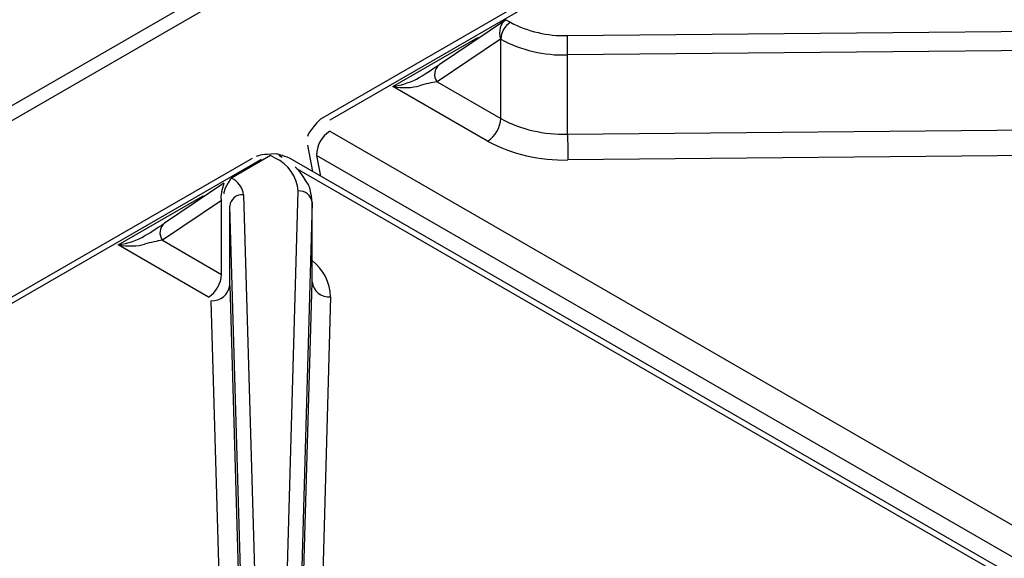
# Model space of a CAD drawing. Extents: x 45 to 265, y -276 to -24.
# Drawn here: x 234 to 241, y -216 to -212 of the extents above; entities that cross this region are included whole.
import ezdxf

# ---------------------------------------------------------------- set-up
doc = ezdxf.new("R2010")
doc.units = 0
doc.header["$MEASUREMENT"] = 0
doc.layers.add('Layer 1', color=7, linetype='Continuous')

# ---------------------------------------------------------------- blocks, each defined once
blk = doc.blocks.new('block 3659')
at = {"layer": 'Layer 1', "color": 7, "lineweight": 30, "true_color": 0xffffff}
blk.add_lwpolyline([(237.5635, -212.3302), (237.1165, -212.6314)], dxfattribs=at)
blk = doc.blocks.new('block 3667')
at = {"layer": 'Layer 1', "color": 7, "lineweight": 30, "true_color": 0xffffff}
blk.add_lwpolyline([(236.2291, -213.174), (236.2635, -213.3524)], dxfattribs=at)
blk = doc.blocks.new('block 3669')
at = {"layer": 'Layer 1', "color": 7, "lineweight": 30, "true_color": 0xffffff}
blk.add_open_spline([(236.316, -212.9986), (236.2384, -213.0825), (236.2327, -213.099), (236.2289, -213.1164)], degree=3, dxfattribs=at)
blk = doc.blocks.new('block 3671')
at = {"layer": 'Layer 1', "color": 7, "lineweight": 30, "true_color": 0xffffff}
blk.add_lwpolyline([(249.1237, -205.6049), (236.316, -212.9986)], dxfattribs=at)
blk = doc.blocks.new('block 3781')
at = {"layer": 'Layer 1', "color": 7, "lineweight": 30, "true_color": 0xffffff}
blk.add_lwpolyline([(249.0095, -220.7105), (236.1114, -213.2646)], dxfattribs=at)
blk = doc.blocks.new('block 3782')
at = {"layer": 'Layer 1', "color": 7, "lineweight": 30, "true_color": 0xffffff}
blk.add_lwpolyline([(235.8553, -213.2646), (223.0516, -220.656)], dxfattribs=at)
blk = doc.blocks.new('block 3829')
at = {"layer": 'Layer 1', "color": 7, "lineweight": 30, "true_color": 0xffffff}
blk.add_open_spline([(236.2595, -213.5623), (236.2536, -213.4913), (236.2465, -213.4677), (236.2368, -213.4451), (236.1842, -213.359), (236.166, -213.3392), (236.1456, -213.3207)], degree=3, knots=[0, 0, 0, 0, 1, 1, 1, 2, 2, 2, 2], dxfattribs=at)
blk = doc.blocks.new('block 3830')
at = {"layer": 'Layer 1', "color": 7, "lineweight": 30, "true_color": 0xffffff}
blk.add_lwpolyline([(236.2596, -214.0894), (236.2596, -213.5547)], dxfattribs=at)
blk = doc.blocks.new('block 3831')
at = {"layer": 'Layer 1', "color": 7, "lineweight": 30, "true_color": 0xffffff}
blk.add_lwpolyline([(235.6644, -213.4311), (235.2647, -213.7004)], dxfattribs=at)
blk = doc.blocks.new('block 3832')
at = {"layer": 'Layer 1', "color": 7, "lineweight": 30, "true_color": 0xffffff}
blk.add_lwpolyline([(236.0576, -213.2573), (236.0352, -213.2444)], dxfattribs=at)
blk = doc.blocks.new('block 3833')
at = {"layer": 'Layer 1', "color": 7, "lineweight": 30, "true_color": 0xffffff}
blk.add_open_spline([(236.1114, -213.2646), (236.0545, -213.2401), (236.034, -213.2358), (236.0133, -213.2337), (235.9254, -213.2371), (235.903, -213.2425), (235.8825, -213.2513)], degree=3, knots=[0, 0, 0, 0, 1, 1, 1, 2, 2, 2, 2], dxfattribs=at)
blk = doc.blocks.new('block 5102')
at = {"layer": 'Layer 1', "color": 7, "lineweight": 30, "true_color": 0xffffff}
blk.add_lwpolyline([(236.3784, -213.0807), (249.2764, -220.5266)], dxfattribs=at)
blk = doc.blocks.new('block 5103')
at = {"layer": 'Layer 1', "color": 7, "lineweight": 30, "true_color": 0xffffff}
blk.add_lwpolyline([(249.1888, -220.6902), (236.2907, -213.2443)], dxfattribs=at)
blk = doc.blocks.new('block 5104')
at = {"layer": 'Layer 1', "color": 7, "lineweight": 30, "true_color": 0xffffff}
blk.add_open_spline([(236.3784, -213.0807), (236.3223, -213.116), (236.289, -213.1782), (236.2907, -213.2443)], degree=3, dxfattribs=at)
blk = doc.blocks.new('block 5106')
at = {"layer": 'Layer 1', "color": 7, "lineweight": 30, "true_color": 0xffffff}
blk.add_lwpolyline([(236.3784, -213.0048), (236.3784, -213.0048)], dxfattribs=at)
blk = doc.blocks.new('block 5125')
at = {"layer": 'Layer 1', "color": 7, "lineweight": 30, "true_color": 0xffffff}
blk.add_lwpolyline([(236.8044, -212.7787), (237.3776, -212.4478)], dxfattribs=at)
blk = doc.blocks.new('block 5126')
at = {"layer": 'Layer 1', "color": 7, "lineweight": 30, "true_color": 0xffffff}
blk.add_lwpolyline([(237.4437, -213.1477), (236.8044, -212.7787)], dxfattribs=at)
blk = doc.blocks.new('block 5127')
at = {"layer": 'Layer 1', "color": 7, "lineweight": 30, "true_color": 0xffffff}
blk.add_open_spline([(237.4437, -213.1477), (237.6101, -213.2361), (237.7967, -213.2797), (237.985, -213.2741)], degree=3, dxfattribs=at)
blk = doc.blocks.new('block 5128')
at = {"layer": 'Layer 1', "color": 7, "lineweight": 30, "true_color": 0xffffff}
blk.add_lwpolyline([(241.3631, -213.2423), (237.985, -213.2741)], dxfattribs=at)
blk = doc.blocks.new('block 5293')
at = {"layer": 'Layer 1', "color": 7, "lineweight": 30, "true_color": 0xffffff}
blk.add_lwpolyline([(237.9814, -212.4353), (243.3421, -212.3847)], dxfattribs=at)
blk = doc.blocks.new('block 5294')
at = {"layer": 'Layer 1', "color": 7, "lineweight": 30, "true_color": 0xffffff}
blk.add_open_spline([(237.598, -212.3457), (237.7159, -212.4083), (237.848, -212.4392), (237.9814, -212.4353)], degree=3, dxfattribs=at)
blk = doc.blocks.new('block 5295')
at = {"layer": 'Layer 1', "color": 7, "lineweight": 30, "true_color": 0xffffff}
blk.add_lwpolyline([(237.5672, -212.3279), (237.598, -212.3457)], dxfattribs=at)
blk = doc.blocks.new('block 5298')
at = {"layer": 'Layer 1', "color": 7, "lineweight": 30, "true_color": 0xffffff}
blk.add_lwpolyline([(243.3436, -212.515), (237.983, -212.5656)], dxfattribs=at)
blk = doc.blocks.new('block 5299')
at = {"layer": 'Layer 1', "color": 7, "lineweight": 30, "true_color": 0xffffff}
blk.add_open_spline([(237.983, -212.5656), (237.983, -212.5222), (237.9825, -212.4787), (237.9814, -212.4353)], degree=3, dxfattribs=at)
blk = doc.blocks.new('block 5314')
at = {"layer": 'Layer 1', "color": 7, "lineweight": 30, "true_color": 0xffffff}
blk.add_lwpolyline([(237.983, -213.1003), (241.361, -213.0685)], dxfattribs=at)
blk = doc.blocks.new('block 5315')
at = {"layer": 'Layer 1', "color": 7, "lineweight": 30, "true_color": 0xffffff}
blk.add_lwpolyline([(237.983, -213.1003), (237.983, -212.5656)], dxfattribs=at)
blk = doc.blocks.new('block 5324')
at = {"layer": 'Layer 1', "color": 7, "lineweight": 30, "true_color": 0xffffff}
blk.add_open_spline([(237.983, -213.1003), (237.983, -213.1583), (237.9836, -213.2162), (237.985, -213.2741)], degree=3, dxfattribs=at)
blk = doc.blocks.new('block 5354')
at = {"layer": 'Layer 1', "color": 7, "lineweight": 30, "true_color": 0xffffff}
blk.add_open_spline([(237.5319, -212.4602), (237.6705, -212.5339), (237.826, -212.5702), (237.983, -212.5656)], degree=3, dxfattribs=at)
blk = doc.blocks.new('block 5355')
at = {"layer": 'Layer 1', "color": 7, "lineweight": 30, "true_color": 0xffffff}
blk.add_open_spline([(237.598, -212.3457), (237.5587, -212.3709), (237.534, -212.4136), (237.5319, -212.4602)], degree=3, dxfattribs=at)
blk = doc.blocks.new('block 5359')
at = {"layer": 'Layer 1', "color": 7, "lineweight": 30, "true_color": 0xffffff}
blk.add_open_spline([(237.5319, -212.995), (237.6705, -213.0687), (237.826, -213.105), (237.983, -213.1003)], degree=3, dxfattribs=at)
blk = doc.blocks.new('block 5360')
at = {"layer": 'Layer 1', "color": 7, "lineweight": 30, "true_color": 0xffffff}
blk.add_lwpolyline([(237.5319, -212.995), (237.5319, -212.4602)], dxfattribs=at)
blk = doc.blocks.new('block 5374')
at = {"layer": 'Layer 1', "color": 7, "lineweight": 30, "true_color": 0xffffff}
blk.add_lwpolyline([(237.5319, -212.4602), (237.53, -212.4591)], dxfattribs=at)
blk = doc.blocks.new('block 5375')
at = {"layer": 'Layer 1', "color": 7, "lineweight": 30, "true_color": 0xffffff}
blk.add_open_spline([(237.5672, -212.3279), (237.5306, -212.349), (237.514, -212.4077), (237.53, -212.4591)], degree=3, dxfattribs=at)
blk = doc.blocks.new('block 5376')
at = {"layer": 'Layer 1', "color": 7, "lineweight": 30, "true_color": 0xffffff}
blk.add_lwpolyline([(237.53, -212.4591), (237.1026, -212.7472)], dxfattribs=at)
blk = doc.blocks.new('block 5378')
at = {"layer": 'Layer 1', "color": 7, "lineweight": 30, "true_color": 0xffffff}
blk.add_open_spline([(237.4437, -213.1477), (237.4962, -213.1141), (237.5291, -213.0572), (237.5319, -212.995)], degree=3, dxfattribs=at)
blk = doc.blocks.new('block 5379')
at = {"layer": 'Layer 1', "color": 7, "lineweight": 30, "true_color": 0xffffff}
blk.add_lwpolyline([(237.1026, -212.7472), (237.5319, -212.995)], dxfattribs=at)
blk = doc.blocks.new('block 5383')
at = {"layer": 'Layer 1', "color": 7, "lineweight": 30, "true_color": 0xffffff}
blk.add_open_spline([(236.8044, -212.7787), (236.8721, -212.7893), (236.9367, -212.7876), (236.9826, -212.7739)], degree=3, dxfattribs=at)
blk = doc.blocks.new('block 5384')
at = {"layer": 'Layer 1', "color": 7, "lineweight": 30, "true_color": 0xffffff}
blk.add_open_spline([(237.1026, -212.7471), (237.0668, -212.7521), (237.024, -212.7616), (236.9826, -212.7739)], degree=3, dxfattribs=at)
blk = doc.blocks.new('block 5385')
at = {"layer": 'Layer 1', "color": 7, "lineweight": 30, "true_color": 0xffffff}
blk.add_lwpolyline([(236.9826, -212.7178), (236.9826, -212.7178)], dxfattribs=at)
blk = doc.blocks.new('block 5386')
at = {"layer": 'Layer 1', "color": 7, "lineweight": 30, "true_color": 0xffffff}
blk.add_open_spline([(236.9826, -212.7178), (237.0352, -212.6849), (237.0843, -212.6532), (237.1201, -212.6291)], degree=3, dxfattribs=at)
blk = doc.blocks.new('block 5389')
at = {"layer": 'Layer 1', "color": 7, "lineweight": 30, "true_color": 0xffffff}
blk.add_open_spline([(236.8044, -212.7787), (236.8721, -212.768), (236.9367, -212.7459), (236.9826, -212.7178)], degree=3, dxfattribs=at)
blk = doc.blocks.new('block 5654')
at = {"layer": 'Layer 1', "color": 7, "lineweight": 30, "true_color": 0xffffff}
blk.add_lwpolyline([(236.3842, -214.1983), (236.329, -216.1484)], dxfattribs=at)
blk = doc.blocks.new('block 5655')
at = {"layer": 'Layer 1', "color": 7, "lineweight": 30, "true_color": 0xffffff}
blk.add_lwpolyline([(234.9527, -213.8476), (235.5259, -213.5168)], dxfattribs=at)
blk = doc.blocks.new('block 5656')
at = {"layer": 'Layer 1', "color": 7, "lineweight": 30, "true_color": 0xffffff}
blk.add_lwpolyline([(235.5611, -214.1989), (234.9527, -213.8476)], dxfattribs=at)
blk = doc.blocks.new('block 5657')
at = {"layer": 'Layer 1', "color": 7, "lineweight": 30, "true_color": 0xffffff}
blk.add_lwpolyline([(235.5794, -214.2237), (235.5794, -214.2237)], dxfattribs=at)
blk = doc.blocks.new('block 5658')
at = {"layer": 'Layer 1', "color": 7, "lineweight": 30, "true_color": 0xffffff}
blk.add_lwpolyline([(235.6362, -216.1484), (235.5794, -214.2237)], dxfattribs=at)
blk = doc.blocks.new('block 6111')
at = {"layer": 'Layer 1', "color": 7, "lineweight": 30, "true_color": 0xffffff}
blk.add_lwpolyline([(236.0784, -216.5779), (236.166, -213.4833)], dxfattribs=at)
blk = doc.blocks.new('block 6112')
at = {"layer": 'Layer 1', "color": 7, "lineweight": 30, "true_color": 0xffffff}
blk.add_lwpolyline([(235.7976, -213.5086), (235.8882, -216.5779)], dxfattribs=at)
blk = doc.blocks.new('block 6113')
at = {"layer": 'Layer 1', "color": 7, "lineweight": 30, "true_color": 0xffffff}
blk.add_open_spline([(235.7976, -213.5086), (235.7914, -213.4597), (235.7603, -213.4174), (235.7154, -213.3968)], degree=3, dxfattribs=at)
blk = doc.blocks.new('block 6114')
at = {"layer": 'Layer 1', "color": 7, "lineweight": 30, "true_color": 0xffffff}
blk.add_lwpolyline([(235.98, -213.2441), (235.7154, -213.3968)], dxfattribs=at)
blk = doc.blocks.new('block 6115')
at = {"layer": 'Layer 1', "color": 7, "lineweight": 30, "true_color": 0xffffff}
blk.add_lwpolyline([(236.0108, -213.2619), (235.98, -213.2441)], dxfattribs=at)
blk = doc.blocks.new('block 6116')
at = {"layer": 'Layer 1', "color": 7, "lineweight": 30, "true_color": 0xffffff}
blk.add_open_spline([(236.166, -213.4833), (236.1589, -213.3866), (236.0993, -213.3016), (236.0108, -213.2619)], degree=3, dxfattribs=at)
blk = doc.blocks.new('block 6117')
at = {"layer": 'Layer 1', "color": 7, "lineweight": 30, "true_color": 0xffffff}
blk.add_lwpolyline([(235.7947, -216.6552), (235.7041, -213.5859)], dxfattribs=at)
blk = doc.blocks.new('block 6118')
at = {"layer": 'Layer 1', "color": 7, "lineweight": 30, "true_color": 0xffffff}
blk.add_open_spline([(235.7976, -213.5086), (235.7507, -213.5049), (235.7093, -213.5391), (235.7041, -213.5859)], degree=3, dxfattribs=at)
blk = doc.blocks.new('block 6119')
at = {"layer": 'Layer 1', "color": 7, "lineweight": 30, "true_color": 0xffffff}
blk.add_lwpolyline([(236.2595, -213.5605), (236.1719, -216.6552)], dxfattribs=at)
blk = doc.blocks.new('block 6120')
at = {"layer": 'Layer 1', "color": 7, "lineweight": 30, "true_color": 0xffffff}
blk.add_open_spline([(236.2595, -213.5605), (236.2543, -213.5138), (236.2129, -213.4796), (236.166, -213.4833)], degree=3, dxfattribs=at)
blk = doc.blocks.new('block 6130')
at = {"layer": 'Layer 1', "color": 7, "lineweight": 30, "true_color": 0xffffff}
blk.add_lwpolyline([(235.7041, -214.1206), (235.7609, -216.0454)], dxfattribs=at)
blk = doc.blocks.new('block 6131')
at = {"layer": 'Layer 1', "color": 7, "lineweight": 30, "true_color": 0xffffff}
blk.add_lwpolyline([(235.7041, -214.1206), (235.7041, -213.5859)], dxfattribs=at)
blk = doc.blocks.new('block 6132')
at = {"layer": 'Layer 1', "color": 7, "lineweight": 30, "true_color": 0xffffff}
blk.add_lwpolyline([(236.2043, -216.0454), (236.2595, -214.0953)], dxfattribs=at)
blk = doc.blocks.new('block 6135')
at = {"layer": 'Layer 1', "color": 7, "lineweight": 30, "true_color": 0xffffff}
blk.add_lwpolyline([(236.2595, -214.0953), (236.2595, -213.5605)], dxfattribs=at)
blk = doc.blocks.new('block 6163')
at = {"layer": 'Layer 1', "color": 7, "lineweight": 30, "true_color": 0xffffff}
blk.add_open_spline([(236.2595, -214.0953), (236.2665, -214.1576), (236.3216, -214.2032), (236.3842, -214.1983)], degree=3, dxfattribs=at)
blk = doc.blocks.new('block 6164')
at = {"layer": 'Layer 1', "color": 7, "lineweight": 30, "true_color": 0xffffff}
blk.add_open_spline([(235.5794, -214.2237), (235.6419, -214.2286), (235.6971, -214.183), (235.7041, -214.1206)], degree=3, dxfattribs=at)
blk = doc.blocks.new('block 6165')
at = {"layer": 'Layer 1', "color": 7, "lineweight": 30, "true_color": 0xffffff}
blk.add_lwpolyline([(235.7092, -213.4005), (235.7154, -213.3968)], dxfattribs=at)
blk = doc.blocks.new('block 6166')
at = {"layer": 'Layer 1', "color": 7, "lineweight": 30, "true_color": 0xffffff}
blk.add_lwpolyline([(235.7041, -213.5859), (235.7041, -213.5859)], dxfattribs=at)
blk = doc.blocks.new('block 6167')
at = {"layer": 'Layer 1', "color": 7, "lineweight": 30, "true_color": 0xffffff}
blk.add_open_spline([(235.7092, -213.4005), (235.6637, -213.4804), (235.6632, -213.4913), (235.6639, -213.502)], degree=3, dxfattribs=at)
blk = doc.blocks.new('block 6168')
at = {"layer": 'Layer 1', "color": 7, "lineweight": 30, "true_color": 0xffffff}
blk.add_lwpolyline([(235.7041, -214.1206), (235.7041, -214.1206)], dxfattribs=at)
blk = doc.blocks.new('block 6169')
at = {"layer": 'Layer 1', "color": 7, "lineweight": 30, "true_color": 0xffffff}
blk.add_lwpolyline([(235.6493, -214.0461), (235.6493, -213.5476)], dxfattribs=at)
blk = doc.blocks.new('block 6170')
at = {"layer": 'Layer 1', "color": 7, "lineweight": 30, "true_color": 0xffffff}
blk.add_lwpolyline([(235.6493, -213.5476), (235.6493, -213.5476)], dxfattribs=at)
blk = doc.blocks.new('block 6171')
at = {"layer": 'Layer 1', "color": 7, "lineweight": 30, "true_color": 0xffffff}
blk.add_lwpolyline([(235.6668, -213.4296), (235.6668, -213.4296)], dxfattribs=at)
blk = doc.blocks.new('block 6172')
at = {"layer": 'Layer 1', "color": 7, "lineweight": 30, "true_color": 0xffffff}
blk.add_lwpolyline([(235.6668, -213.4296), (235.6637, -213.4326)], dxfattribs=at)
blk = doc.blocks.new('block 6173')
at = {"layer": 'Layer 1', "color": 7, "lineweight": 30, "true_color": 0xffffff}
blk.add_lwpolyline([(235.6493, -213.5476), (235.2509, -213.8161)], dxfattribs=at)
blk = doc.blocks.new('block 6174')
at = {"layer": 'Layer 1', "color": 7, "lineweight": 30, "true_color": 0xffffff}
blk.add_lwpolyline([(235.2509, -213.8161), (235.6493, -214.0461)], dxfattribs=at)
blk = doc.blocks.new('block 6175')
at = {"layer": 'Layer 1', "color": 7, "lineweight": 30, "true_color": 0xffffff}
blk.add_lwpolyline([(236.0352, -213.2444), (236.0352, -213.2444)], dxfattribs=at)
blk = doc.blocks.new('block 6176')
at = {"layer": 'Layer 1', "color": 7, "lineweight": 30, "true_color": 0xffffff}
blk.add_open_spline([(235.5611, -214.1989), (235.6136, -214.1653), (235.6465, -214.1083), (235.6493, -214.0461)], degree=3, dxfattribs=at)
blk = doc.blocks.new('block 6177')
at = {"layer": 'Layer 1', "color": 7, "lineweight": 30, "true_color": 0xffffff}
blk.add_open_spline([(234.9527, -213.8476), (235.0204, -213.8583), (235.085, -213.8566), (235.1309, -213.8429)], degree=3, dxfattribs=at)
blk = doc.blocks.new('block 6178')
at = {"layer": 'Layer 1', "color": 7, "lineweight": 30, "true_color": 0xffffff}
blk.add_open_spline([(235.2509, -213.8161), (235.2151, -213.8211), (235.1723, -213.8306), (235.1309, -213.8429)], degree=3, dxfattribs=at)
blk = doc.blocks.new('block 6179')
at = {"layer": 'Layer 1', "color": 7, "lineweight": 30, "true_color": 0xffffff}
blk.add_lwpolyline([(235.1309, -213.7868), (235.1309, -213.7868)], dxfattribs=at)
blk = doc.blocks.new('block 6180')
at = {"layer": 'Layer 1', "color": 7, "lineweight": 30, "true_color": 0xffffff}
blk.add_open_spline([(235.1309, -213.7868), (235.1835, -213.7539), (235.2326, -213.7222), (235.2684, -213.6981)], degree=3, dxfattribs=at)
blk = doc.blocks.new('block 6181')
at = {"layer": 'Layer 1', "color": 7, "lineweight": 30, "true_color": 0xffffff}
blk.add_open_spline([(234.9527, -213.8476), (235.0204, -213.837), (235.085, -213.8149), (235.1309, -213.7868)], degree=3, dxfattribs=at)
blk = doc.blocks.new('block 6302')
at = {"layer": 'Layer 1', "color": 7, "lineweight": 30, "true_color": 0xffffff}
blk.add_lwpolyline([(248.3922, -204.8356), (223.5923, -219.1522)], dxfattribs=at)
blk = doc.blocks.new('block 6310')
at = {"layer": 'Layer 1', "color": 7, "lineweight": 30, "true_color": 0xffffff}
blk.add_lwpolyline([(248.304, -204.7847), (223.5042, -219.1013)], dxfattribs=at)
blk = doc.blocks.new('block 6889')
at = {"layer": 'Layer 1', "color": 8, "lineweight": 30, "true_color": 0x808080}
blk.add_lwpolyline([(249.1603, -205.626), (236.3784, -213.0048)], dxfattribs=at)
blk = doc.blocks.new('block 6901')
at = {"layer": 'Layer 1', "color": 8, "lineweight": 30, "true_color": 0x808080}
blk.add_lwpolyline([(237.3776, -212.4478), (237.3837, -212.4513)], dxfattribs=at)
blk = doc.blocks.new('block 6907')
at = {"layer": 'Layer 1', "color": 8, "lineweight": 30, "true_color": 0x808080}
blk.add_lwpolyline([(236.2907, -213.2443), (236.3175, -213.3836)], dxfattribs=at)
blk = doc.blocks.new('block 6964')
at = {"layer": 'Layer 1', "color": 8, "lineweight": 30, "true_color": 0x808080}
blk.add_open_spline([(237.1165, -212.6314), (237.0819, -212.6602), (237.0758, -212.711), (237.1026, -212.7472)], degree=3, dxfattribs=at)
blk = doc.blocks.new('block 6971')
at = {"layer": 'Layer 1', "color": 8, "lineweight": 30, "true_color": 0x808080}
blk.add_lwpolyline([(236.2291, -213.174), (236.2291, -213.174)], dxfattribs=at)
blk = doc.blocks.new('block 6973')
at = {"layer": 'Layer 1', "color": 8, "lineweight": 30, "true_color": 0x808080}
blk.add_lwpolyline([(236.3784, -213.0048), (236.3784, -213.0048)], dxfattribs=at)
blk = doc.blocks.new('block 6974')
at = {"layer": 'Layer 1', "color": 8, "lineweight": 30, "true_color": 0x808080}
blk.add_lwpolyline([(237.372, -212.4592), (237.372, -212.4592)], dxfattribs=at)
blk = doc.blocks.new('block 7039')
at = {"layer": 'Layer 1', "color": 8, "lineweight": 30, "true_color": 0x808080}
blk.add_lwpolyline([(247.6446, -219.9647), (236.1567, -213.3329)], dxfattribs=at)
blk = doc.blocks.new('block 7040')
at = {"layer": 'Layer 1', "color": 8, "lineweight": 30, "true_color": 0x808080}
blk.add_lwpolyline([(235.9176, -213.2708), (223.0881, -220.6771)], dxfattribs=at)
blk = doc.blocks.new('block 7041')
at = {"layer": 'Layer 1', "color": 8, "lineweight": 30, "true_color": 0x808080}
blk.add_lwpolyline([(235.9574, -213.2571), (235.9574, -213.2571)], dxfattribs=at)
blk = doc.blocks.new('block 7048')
at = {"layer": 'Layer 1', "color": 8, "lineweight": 30, "true_color": 0x808080}
blk.add_open_spline([(236.3842, -214.1983), (236.3818, -214.1018), (236.336, -214.0115), (236.2596, -213.9525)], degree=3, dxfattribs=at)
blk = doc.blocks.new('block 7049')
at = {"layer": 'Layer 1', "color": 8, "lineweight": 30, "true_color": 0x808080}
blk.add_lwpolyline([(235.5259, -213.5168), (235.532, -213.5203)], dxfattribs=at)
blk = doc.blocks.new('block 7123')
at = {"layer": 'Layer 1', "color": 8, "lineweight": 30, "true_color": 0x808080}
blk.add_lwpolyline([(236.1114, -213.2646), (236.1114, -213.2646)], dxfattribs=at)
blk = doc.blocks.new('block 7124')
at = {"layer": 'Layer 1', "color": 8, "lineweight": 30, "true_color": 0x808080}
blk.add_lwpolyline([(235.9176, -213.2708), (235.9176, -213.2708)], dxfattribs=at)
blk = doc.blocks.new('block 7181')
at = {"layer": 'Layer 1', "color": 8, "lineweight": 30, "true_color": 0x808080}
blk.add_lwpolyline([(236.0576, -213.2573), (236.0576, -213.2573)], dxfattribs=at)
blk = doc.blocks.new('block 7182')
at = {"layer": 'Layer 1', "color": 8, "lineweight": 30, "true_color": 0x808080}
blk.add_open_spline([(235.6637, -213.4326), (235.6385, -213.5255), (235.6439, -213.5366), (235.6493, -213.5476)], degree=3, dxfattribs=at)
blk = doc.blocks.new('block 7183')
at = {"layer": 'Layer 1', "color": 8, "lineweight": 30, "true_color": 0x808080}
blk.add_open_spline([(235.2647, -213.7004), (235.2301, -213.7292), (235.224, -213.78), (235.2509, -213.8161)], degree=3, dxfattribs=at)
blk = doc.blocks.new('block 7184')
at = {"layer": 'Layer 1', "color": 8, "lineweight": 30, "true_color": 0x808080}
blk.add_lwpolyline([(235.5203, -213.5282), (235.5203, -213.5282)], dxfattribs=at)

msp = doc.modelspace()

# ---------------------------------------------------------------- block references
at = {"layer": 'Layer 1'}
for name in ['block 6310', 'block 6302', 'block 3671', 'block 6889', 'block 3659', 'block 5375', 'block 5355', 'block 5295', 'block 5294', 'block 5293', 'block 5125', 'block 6901', 'block 5299', 'block 5376', 'block 6974', 'block 5374', 'block 5354', 'block 5360', 'block 5298', 'block 5315', 'block 5386', 'block 6964', 'block 5389', 'block 5385', 'block 5383', 'block 5126', 'block 5384', 'block 5379', 'block 3669', 'block 5106', 'block 6973', 'block 5378', 'block 5359', 'block 5104', 'block 5102', 'block 5314', 'block 5324', 'block 3667', 'block 6971', 'block 5127', 'block 6114', 'block 3833', 'block 6115', 'block 3832', 'block 6175', 'block 5103', 'block 6907', 'block 5128', 'block 3782', 'block 7040', 'block 7124', 'block 7041', 'block 6116', 'block 7181', 'block 3781', 'block 7123', 'block 3829', 'block 7039', 'block 3831', 'block 7182', 'block 6167', 'block 6172', 'block 6171', 'block 6165', 'block 6113', 'block 5655', 'block 7049', 'block 6118', 'block 6112', 'block 6111', 'block 6120', 'block 6173', 'block 7184', 'block 6169', 'block 6170', 'block 6117', 'block 6131', 'block 6166', 'block 6119', 'block 6135', 'block 3830', 'block 6180', 'block 7183', 'block 6181', 'block 6177', 'block 5656', 'block 6179', 'block 6178', 'block 6174', 'block 7048', 'block 6176', 'block 6132', 'block 6163', 'block 6164', 'block 6130', 'block 6168', 'block 5657', 'block 5658', 'block 5654']:
    msp.add_blockref(name, (0, 0), dxfattribs=at)

doc.saveas('drawing.dxf')
